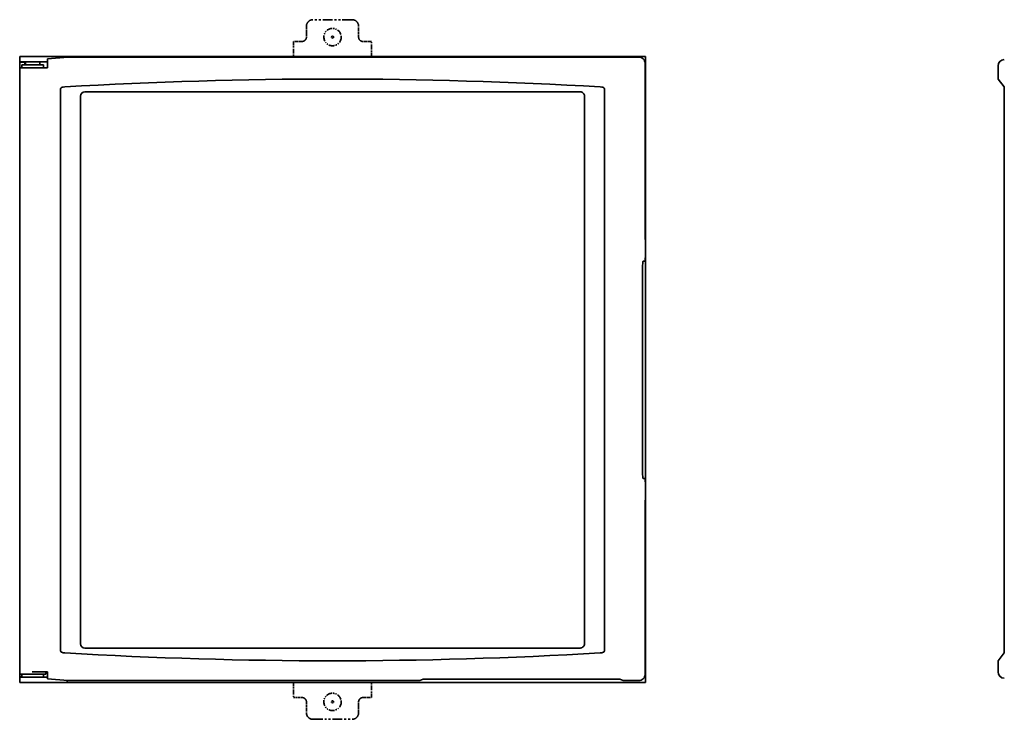
# Model space of a CAD drawing. Extents: x 398 to 898, y 196 to 687.
# Drawn here: x 398 to 625, y 196 to 357 of the extents above; entities that cross this region are included whole.
import ezdxf

# ---------------------------------------------------------------- set-up
doc = ezdxf.new("R2010")
doc.units = 0
doc.linetypes.add('PHANTOM', pattern=[20, 10, -2, 2, -2, 2, -2])

msp = doc.modelspace()

# ---------------------------------------------------------------- linework, layer by layer
at = {"color": 4, "linetype": 'PHANTOM', "lineweight": 35, "ltscale": 0.0625}
for p, q in [((464.47467, 355.839386), (464.47467, 353.339386)), ((476.47467, 353.339386), (476.47467, 355.839386)), ((464.47467, 200.339386), (464.47467, 197.839386)), ((476.47467, 197.839386), (476.47467, 200.339386))]:
    msp.add_line(p, q, dxfattribs=at)
at = {"color": 4, "linetype": 'PHANTOM', "lineweight": 35, "ltscale": 0.225}
for p, q in [((474.97467, 357.339386), (465.97467, 357.339386)), ((465.97467, 196.339386), (474.97467, 196.339386))]:
    msp.add_line(p, q, dxfattribs=at)
at = {"color": 4, "linetype": 'PHANTOM', "lineweight": 35, "ltscale": 0.087501}
for p, q in [((461.47467, 352.339386), (461.47467, 348.839355)), ((479.47467, 348.839355), (479.47467, 352.339386))]:
    msp.add_line(p, q, dxfattribs=at)
at = {"color": 4, "linetype": 'PHANTOM', "lineweight": 35, "ltscale": 0.05}
for p, q in [((463.47467, 352.339386), (461.47467, 352.339386)), ((479.47467, 352.339386), (477.47467, 352.339386)), ((461.47467, 201.339386), (463.47467, 201.339386)), ((477.47467, 201.339386), (479.47467, 201.339386))]:
    msp.add_line(p, q, dxfattribs=at)
at = {"color": 7, "lineweight": 35}
for p, q in [((398.47467, 347.639404), (398.47467, 348.839386)), ((398.47467, 348.839386), (404.072754, 348.839386)), ((404.072754, 347.639404), (398.47467, 347.639404)), ((398.47467, 347.639404), (398.47467, 347.589386)), ((398.47467, 346.23938), (398.47467, 347.589386)), ((398.47467, 347.589386), (399.674683, 347.589386)), ((398.97467, 346.939392), (403.66864, 346.939392)), ((398.97467, 346.939392), (398.97467, 346.23938)), ((399.674683, 346.939392), (399.674683, 347.589386)), ((399.824677, 347.639404), (399.824677, 346.939392)), ((403.124664, 347.639404), (403.124664, 346.939392)), ((403.66864, 346.939392), (403.97467, 346.939392)), ((403.97467, 346.939392), (403.97467, 346.23938)), ((409.26889, 348.839386), (404.072754, 348.839386)), ((404.874664, 347.639404), (404.072754, 347.639404)), ((409.557587, 348.73938), (404.874664, 348.314301)), ((404.874664, 348.314301), (404.874664, 348.281128)), ((404.874664, 346.78302), (404.874664, 348.281128)), ((404.874664, 346.78302), (404.874664, 346.23938)), ((542.47467, 348.839386), (409.26889, 348.839386)), ((409.26889, 348.713196), (409.26889, 348.839386)), ((540.00592, 348.73938), (409.557587, 348.73938)), ((540.932068, 348.73938), (540.00592, 348.73938)), ((542.47467, 347.639404), (542.377808, 347.639404)), ((542.47467, 347.589386), (542.390564, 347.589386)), ((542.430908, 346.23938), (542.430908, 347.244171)), ((542.47467, 347.639404), (542.47467, 348.839386)), ((542.47467, 347.589386), (542.47467, 347.639404)), ((542.47467, 347.589386), (542.47467, 206.089386)), ((401.326477, 346.23938), (398.47467, 346.23938)), ((398.47467, 346.23938), (398.47467, 207.23938)), ((398.97467, 346.23938), (403.66864, 346.23938)), ((404.874664, 346.23938), (401.326477, 346.23938)), ((403.66864, 346.23938), (403.97467, 346.23938)), ((542.430908, 306.73938), (542.430908, 346.23938)), ((623.669434, 343.679443), (623.669373, 346.702515)), ((623.669434, 343.679443), (623.669373, 346.702515)), ((625.025024, 341.871918), (623.669434, 343.679443)), ((625.025024, 341.871918), (623.669434, 343.679443)), ((407.903229, 212.018219), (407.903229, 341.460541)), ((413.47467, 340.73938), (413.696411, 340.73938)), ((527.25293, 340.73938), (413.696411, 340.73938)), ((527.47467, 340.73938), (527.25293, 340.73938)), ((533.046143, 212.018219), (533.046143, 341.460541)), ((625.068359, 212.018219), (625.068359, 341.460541)), ((625.068359, 212.018219), (625.068359, 341.460541)), ((412.47467, 339.73938), (412.47467, 213.73938)), ((528.47467, 339.73938), (528.47467, 213.73938)), ((542.47467, 306.73938), (542.430908, 306.73938)), ((542.47467, 302.73938), (542.47467, 306.73938)), ((542.387207, 301.73938), (541.993469, 301.73938)), ((541.818481, 299.73938), (541.818481, 292.73938)), ((541.818481, 292.73938), (541.818481, 260.73938)), ((541.818481, 260.73938), (541.818481, 253.73938)), ((542.387207, 251.73938), (541.993469, 251.73938)), ((542.47467, 246.73938), (542.47467, 250.73938)), ((542.430908, 246.73938), (542.430908, 207.23938)), ((542.47467, 246.73938), (542.430908, 246.73938)), ((413.47467, 212.73938), (413.696411, 212.73938)), ((527.25293, 212.73938), (413.696411, 212.73938)), ((527.47467, 212.73938), (527.25293, 212.73938)), ((625.025024, 211.606873), (623.669434, 209.799332)), ((625.025024, 211.606873), (623.669434, 209.799332)), ((623.669373, 207.276276), (623.669434, 209.799332)), ((623.669373, 207.276276), (623.669434, 209.799332)), ((398.47467, 207.23938), (398.47467, 206.73938)), ((398.47467, 206.089386), (398.47467, 206.73938)), ((398.47467, 206.73938), (404.47467, 206.73938)), ((399.280701, 206.73938), (398.97467, 206.73938)), ((398.97467, 206.039383), (398.97467, 206.73938)), ((403.97467, 206.73938), (399.280701, 206.73938)), ((401.326477, 207.23938), (404.874664, 207.23938)), ((403.97467, 206.039383), (403.97467, 206.73938)), ((404.47467, 207.23938), (404.47467, 206.73938)), ((404.874664, 207.19577), (404.874664, 207.23938)), ((404.874664, 207.19577), (404.874664, 205.697647)), ((542.430908, 207.23938), (542.430908, 206.734589)), ((398.47467, 206.089386), (398.47467, 206.039383)), ((398.47467, 206.089386), (398.97467, 206.089386)), ((398.47467, 206.039383), (398.47467, 204.839386)), ((404.072754, 206.039383), (398.47467, 206.039383)), ((404.072754, 204.839386), (398.47467, 204.839386)), ((399.280701, 206.039383), (398.97467, 206.039383)), ((403.97467, 206.039383), (399.280701, 206.039383)), ((404.874664, 206.039383), (404.072754, 206.039383)), ((409.384369, 204.839386), (404.072754, 204.839386)), ((404.874664, 205.664459), (404.874664, 205.697647)), ((409.557587, 205.23938), (404.874664, 205.664459)), ((409.384369, 205.255096), (409.384369, 204.839386)), ((542.47467, 204.839386), (409.384369, 204.839386)), ((489.607361, 205.23938), (409.557587, 205.23938)), ((490.597321, 205.284393), (491.35202, 205.561249)), ((535.607361, 205.606232), (492.34198, 205.606232)), ((537.35199, 205.284393), (536.597351, 205.561249)), ((540.932068, 205.23938), (538.34198, 205.23938)), ((542.47467, 206.039383), (542.259521, 206.039383)), ((542.47467, 206.089386), (542.284607, 206.089386)), ((542.47467, 206.039383), (542.47467, 206.089386)), ((542.47467, 206.039383), (542.47467, 204.839386))]:
    msp.add_line(p, q, dxfattribs=at)
at = {"color": 4, "linetype": 'PHANTOM', "lineweight": 35, "ltscale": 0.087499}
for p, q in [((461.47467, 204.839355), (461.47467, 201.339386)), ((479.47467, 201.339386), (479.47467, 204.839355))]:
    msp.add_line(p, q, dxfattribs=at)
at = {"color": 7, "lineweight": 35}
for points in [[(408.879272, 341.871918), (408.502686, 341.831726), (408.3172, 341.792633), (408.103668, 341.715057), (408.007416, 341.654358), (407.93161, 341.568054), (407.903229, 341.460541)], [(532.070068, 341.871918), (532.446655, 341.831726), (532.632141, 341.792633), (532.845642, 341.715057), (532.941895, 341.654358), (533.017761, 341.568054), (533.046143, 341.460541)], [(625.025024, 341.871918), (625.036865, 341.847687), (625.068359, 341.460541)], [(625.025024, 341.871918), (625.036865, 341.847687), (625.068359, 341.460541)], [(408.879272, 211.606873), (408.502686, 211.647064), (408.3172, 211.686142), (408.103668, 211.763718), (408.007416, 211.824417), (407.93161, 211.910736), (407.903229, 212.018219)], [(532.070068, 211.606873), (532.446655, 211.647064), (532.632141, 211.686142), (532.845642, 211.763718), (532.941895, 211.824417), (533.017761, 211.910736), (533.046143, 212.018219)], [(625.025024, 211.606873), (625.036865, 211.631088), (625.068359, 212.018219)], [(625.025024, 211.606873), (625.036865, 211.631088), (625.068359, 212.018219)]]:
    msp.add_lwpolyline(points, dxfattribs=at)
at = {"color": 4, "linetype": 'PHANTOM', "lineweight": 35, "ltscale": 0.133333}
for centre in [(470.47467, 353.339386), (470.47467, 200.339386)]:
    msp.add_circle(centre, 2, dxfattribs=at)
at = {"color": 4, "linetype": 'PHANTOM', "lineweight": 35, "ltscale": 0.016667}
for centre in [(470.47467, 353.339386), (470.47467, 200.339386)]:
    msp.add_circle(centre, 0.25, dxfattribs=at)
at = {"color": 4, "linetype": 'PHANTOM', "lineweight": 35}
for centre, radius, start, end in [((465.97467, 355.839386), 1.5, 90.000003, 180.000005), ((474.97467, 355.839386), 1.5, 0, 90.000003), ((463.47467, 353.339386), 1, 269.999997, 360), ((477.47467, 353.339386), 1, 180.000005, 269.999997), ((463.47467, 200.339386), 1, 0, 90.000003), ((477.47467, 200.339386), 1, 90.000003, 180.000005), ((465.97467, 197.839386), 1.5, 180.000005, 269.999997), ((474.97467, 197.839386), 1.5, 269.999997, 360)]:
    msp.add_arc(centre, radius, start, end, dxfattribs=at)
at = {"color": 7, "lineweight": 35}
for centre, radius, start, end in [((540.93573, 347.243591), 1.495388, 0.021892, 90.139673), ((625.169373, 346.702515), 1.5, 92.999999, 179.999995), ((625.169373, 346.702515), 1.5, 92.999999, 180.000009), ((470.47467, -706.683228), 1050.362616, 86.638129, 93.361869), ((413.47467, 339.73938), 1, 90.000003, 179.999995), ((527.47467, 339.73938), 1, 0, 90.000009), ((413.47467, 213.73938), 1, 180.000005, 269.999977), ((527.47467, 213.73938), 1, 269.999991, 0), ((470.47467, 1260.161987), 1050.362616, 266.638131, 273.361871), ((540.93573, 206.735168), 1.495387, 269.860306, 359.97814), ((625.169373, 207.276276), 1.5, 180.000005, 267.000001), ((625.169373, 207.276276), 1.5, 180.000009, 266.999987)]:
    msp.add_arc(centre, radius, start, end, dxfattribs=at)
for centre, major_axis, ratio, start_param, end_param in [((541.993469, 299.73938), (0, 2), 0.087489, 0, 1.5707963268), ((542.387207, 302.73938), (0, -1), 0.087489, 0, 1.5707963268), ((541.993469, 253.73938), (0, -2), 0.087489, 4.7123889804, 6.2831853072), ((542.387207, 250.73938), (0, -1), 0.087489, 1.5707963268, 3.1415926536), ((489.607361, 205.291794), (1, 0), 0.052408, 4.7123889804, 6.1412882526), ((492.34198, 205.553833), (1, 0), 0.052408, 1.5707963268, 2.999695599), ((535.607361, 205.553833), (1, 0), 0.052408, 0.1418970546, 1.5707963268), ((538.34198, 205.291794), (1, 0), 0.052408, 3.2834897082, 4.7123889804)]:
    msp.add_ellipse(centre, major_axis=major_axis, ratio=ratio, start_param=start_param, end_param=end_param, dxfattribs=at)

doc.saveas('drawing.dxf')
